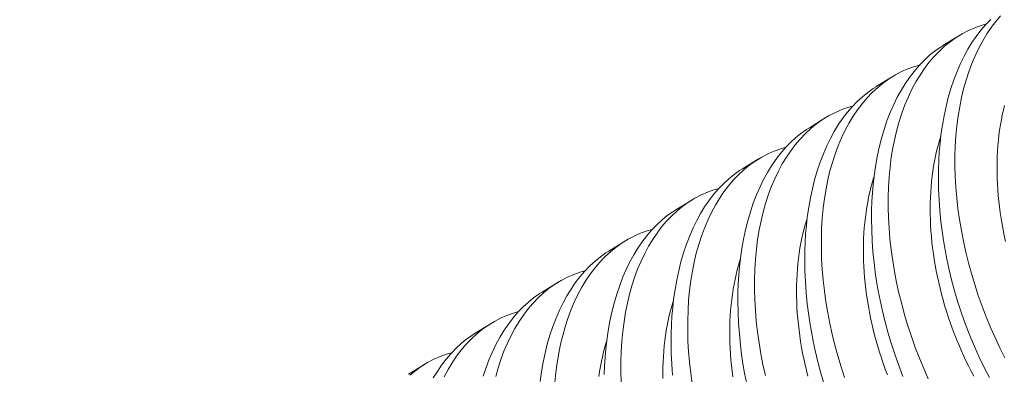
# Model space of a CAD drawing. Extents: x -28 to 181, y -39 to 182.
# Drawn here: x 89 to 89, y 19 to 19 of the extents above; entities that cross this region are included whole.
import ezdxf

# ---------------------------------------------------------------- set-up
doc = ezdxf.new("R2010")
doc.units = 0
doc.header["$MEASUREMENT"] = 0
doc.layers.get('0').update_dxf_attribs({"linetype": 'CONTINUOUS', "lineweight": 15})
doc.layers.get('DEFPOINTS').update_dxf_attribs({"linetype": 'CONTINUOUS'})
doc.layers.add('Text', color=7, linetype='CONTINUOUS')
doc.styles.add('ROMAND', font='romand.shx', dxfattribs={"oblique": 15})
doc.dimstyles.new('ROMAND', dxfattribs={"dimscale": 12, "dimtxt": 0.125, "dimasz": 0.125, "dimexe": 0.0625, "dimexo": 0.0625, "dimgap": 0.09, "dimtad": 0, "dimtih": 1, "dimtoh": 1, "dimdec": 3, "dimzin": 0, "dimdsep": 46, "dimlunit": 4, "dimtxsty": 'ROMAND', "dimcen": 0, "dimadec": 0, "dimazin": 0, "dimtfac": 1, "dimtdec": 3, "dimtofl": 0, "dimtmove": 0, "dimatfit": 3, "dimfxl": 0, "dimtolj": 1, "dimtzin": 0, "dimarcsym": 0})

# ---------------------------------------------------------------- blocks, each defined once
blk = doc.blocks.new('*D73')
at = {"layer": 'DEFPOINTS', "color": 0}
for p in [(79.50602, 13.49729), (79.22449, 12.69605)]:
    blk.add_point(p, dxfattribs=at)
at = {"layer": 'Text', "color": 0, "lineweight": -2}
for p, q in [((83.50288, 24.87267), (79.75464, 14.20488)), ((84.5961, 24.87267), (83.50288, 24.87267))]:
    blk.add_line(p, q, dxfattribs=at)
at = {"layer": 'Text', "color": 0}
blk.add_solid([(79.63671, 14.24632), (79.87257, 14.16345), (79.50602, 13.49729)], dxfattribs=at)
at = {"layer": 'Text', "color": 0, "insert": (90.3638, 24.87267), "char_height": 0.75, "attachment_point": 5, "style": 'ROMAND'}
blk.add_mtext('\\A1;\\A1;3"x4"x5{\\H0.7x;\\S1/4;}"H.\\PDOOR OPENING\\PFOR ANCHORAGE\\P& WIRING ACCESS', dxfattribs=at)
blk = doc.blocks.new('*D66')
at = {"layer": 'DEFPOINTS', "color": 0}
for p in [(87.86165, 19.08813), (89.37924, 19.08813)]:
    blk.add_point(p, dxfattribs=at)
at = {"layer": 'Text', "color": 0, "lineweight": -2}
blk.add_line((90.87924, 19.08813), (90.12924, 19.08813), dxfattribs=at)
at = {"layer": 'Text', "color": 0}
blk.add_solid([(90.12924, 19.21313), (90.12924, 18.96313), (89.37924, 19.08813)], dxfattribs=at)
at = {"layer": 'Text', "color": 0, "insert": (95.66203, 19.08813), "char_height": 0.75, "attachment_point": 5, "style": 'ROMAND'}
blk.add_mtext('\\A1;(2) \\A1;{\\H0.7x;\\S1/4;}"-20x 1"\\PS.S. BUTTON\\PHEAD SOCKET\\PCAP SCREW', dxfattribs=at)

msp = doc.modelspace()

# ---------------------------------------------------------------- linework, layer by layer
at = {"color": 8}
for p, q in [((88.95791, 19.09469), (88.96536, 19.09927)), ((88.92674, 19.07552), (88.93418, 19.0801)), ((88.89556, 19.05635), (88.903, 19.06093)), ((88.86438, 19.03718), (88.87183, 19.04176)), ((88.8332, 19.018), (88.84065, 19.02258)), ((88.80202, 18.99883), (88.80947, 19.00341)), ((88.77084, 18.97966), (88.77829, 18.98424)), ((88.73966, 18.96048), (88.74711, 18.96506)), ((88.70848, 18.94131), (88.71593, 18.94589))]:
    msp.add_line(p, q, dxfattribs=at)
at = {"color": 8, "flags": 128}
for points in [[(88.97957, 18.93979), (88.97714, 18.94448), (88.97482, 18.94927), (88.97256, 18.95429), (88.97043, 18.9594), (88.96843, 18.96459), (88.96656, 18.96984), (88.96488, 18.97499), (88.96334, 18.9802), (88.96193, 18.98543), (88.96066, 18.9907), (88.95972, 18.99505), (88.95887, 18.99941), (88.95813, 19.00377), (88.95748, 19.00813), (88.95694, 19.01247), (88.95642, 19.01764), (88.95605, 19.02277), (88.95582, 19.02787), (88.95574, 19.03291), (88.95579, 19.03703), (88.95593, 19.0411), (88.95617, 19.04512), (88.95652, 19.04909), (88.95696, 19.05299), (88.95761, 19.0575), (88.9584, 19.06193), (88.95932, 19.06624), (88.96037, 19.07043), (88.9616, 19.07462), (88.96296, 19.07867), (88.96446, 19.08257), (88.96609, 19.08632), (88.96776, 19.08972), (88.96954, 19.09297), (88.97143, 19.09606), (88.97343, 19.09898), (88.97559, 19.10181), (88.97786, 19.10446), (88.98024, 19.10692)], [(88.98477, 19.10855), (88.98253, 19.10591), (88.98039, 19.10309), (88.97836, 19.1001), (88.97646, 19.09695), (88.97462, 19.09354), (88.97292, 19.08997), (88.97134, 19.08624), (88.96991, 19.08237), (88.96866, 19.0785), (88.96754, 19.0745), (88.96655, 19.07039), (88.9657, 19.06617), (88.96497, 19.06172), (88.96439, 19.05716), (88.96395, 19.05252), (88.96365, 19.04779), (88.96351, 19.0431), (88.96351, 19.03835), (88.96364, 19.03354), (88.96391, 19.02868), (88.96434, 19.02365), (88.96491, 19.01858), (88.96562, 19.01349), (88.96647, 19.00839), (88.96745, 19.00335), (88.96856, 18.99831), (88.96981, 18.99328), (88.97117, 18.98828), (88.97271, 18.98317), (88.97438, 18.97809), (88.97617, 18.97305), (88.97808, 18.96808), (88.9801, 18.96321), (88.98222, 18.95841), (88.98446, 18.95369), (88.98679, 18.94906)], [(88.97815, 19.10475), (88.97575, 19.10407), (88.97272, 19.10298), (88.96976, 19.10168), (88.96689, 19.10017), (88.9641, 19.09847), (88.96132, 19.0965), (88.95864, 19.09433), (88.95606, 19.09195), (88.9536, 19.08938), (88.95135, 19.08673), (88.94921, 19.08391), (88.94719, 19.08092), (88.94528, 19.07777), (88.94344, 19.07437), (88.94174, 19.07079), (88.94017, 19.06707), (88.93873, 19.0632), (88.93748, 19.05933), (88.93636, 19.05533), (88.93537, 19.05121), (88.93453, 19.04699), (88.93379, 19.04254), (88.93321, 19.03799), (88.93277, 19.03334), (88.93247, 19.02862), (88.93233, 19.02393), (88.93233, 19.01917), (88.93246, 19.01436), (88.93273, 19.00951), (88.93316, 19.00448), (88.93373, 18.99941), (88.93444, 18.99431), (88.9353, 18.98921), (88.93627, 18.98418), (88.93738, 18.97914), (88.93863, 18.97411), (88.93999, 18.96911), (88.94153, 18.96399), (88.9432, 18.95891), (88.94499, 18.95388), (88.94691, 18.9489), (88.94892, 18.94404), (88.95104, 18.93924)], [(88.93925, 18.94023), (88.93725, 18.94542), (88.93538, 18.95067), (88.9337, 18.95582), (88.93216, 18.96102), (88.93075, 18.96626), (88.92948, 18.97152), (88.92854, 18.97587), (88.9277, 18.98023), (88.92695, 18.9846), (88.9263, 18.98896), (88.92576, 18.9933), (88.92524, 18.99846), (88.92487, 19.0036), (88.92464, 19.0087), (88.92456, 19.01374), (88.92461, 19.01785), (88.92475, 19.02193), (88.925, 19.02595), (88.92534, 19.02991), (88.92578, 19.03381), (88.92643, 19.03833), (88.92722, 19.04275), (88.92814, 19.04707), (88.92919, 19.05126), (88.93042, 19.05545), (88.93178, 19.0595), (88.93328, 19.0634), (88.93491, 19.06714), (88.93658, 19.07055), (88.93836, 19.07379), (88.94025, 19.07689), (88.94225, 19.07981), (88.94441, 19.08264), (88.94669, 19.08529), (88.94906, 19.08775), (88.95153, 19.09001), (88.95401, 19.09202), (88.95657, 19.09383), (88.95793, 19.09467)], [(88.94697, 19.08558), (88.94457, 19.0849), (88.94154, 19.08381), (88.93858, 19.08251), (88.93571, 19.081), (88.93292, 19.0793), (88.93014, 19.07733), (88.92746, 19.07516), (88.92488, 19.07278), (88.92242, 19.0702), (88.92017, 19.06756), (88.91803, 19.06474), (88.91601, 19.06175), (88.9141, 19.0586), (88.91226, 19.05519), (88.91056, 19.05162), (88.90899, 19.04789), (88.90755, 19.04402), (88.9063, 19.04015), (88.90518, 19.03616), (88.9042, 19.03204), (88.90335, 19.02782), (88.90262, 19.02337), (88.90203, 19.01882), (88.90159, 19.01417), (88.9013, 19.00944), (88.90115, 19.00476), (88.90115, 19), (88.90128, 18.99519), (88.90156, 18.99034), (88.90198, 18.9853), (88.90255, 18.98023), (88.90326, 18.97514), (88.90412, 18.97004), (88.90509, 18.965), (88.90621, 18.95996), (88.90745, 18.95494), (88.90882, 18.94993), (88.91035, 18.94482), (88.91202, 18.93974)], [(88.90253, 18.93665), (88.90098, 18.94185), (88.89957, 18.94709), (88.8983, 18.95235), (88.89736, 18.9567), (88.89652, 18.96106), (88.89577, 18.96543), (88.89513, 18.96978), (88.89458, 18.97413), (88.89406, 18.97929), (88.89369, 18.98443), (88.89346, 18.98952), (88.89338, 18.99457), (88.89343, 18.99868), (88.89357, 19.00275), (88.89382, 19.00677), (88.89416, 19.01074), (88.8946, 19.01464), (88.89525, 19.01916), (88.89604, 19.02358), (88.89696, 19.02789), (88.89801, 19.03209), (88.89924, 19.03627), (88.9006, 19.04033), (88.9021, 19.04423), (88.90373, 19.04797), (88.9054, 19.05137), (88.90718, 19.05462), (88.90907, 19.05771), (88.91107, 19.06064), (88.91323, 19.06347), (88.91551, 19.06612), (88.91788, 19.06858), (88.92035, 19.07084), (88.92283, 19.07284), (88.92539, 19.07466), (88.92675, 19.0755)], [(88.91579, 19.06641), (88.91339, 19.06573), (88.91036, 19.06463), (88.90741, 19.06333), (88.90453, 19.06183), (88.90174, 19.06012), (88.89896, 19.05816), (88.89628, 19.05598), (88.8937, 19.05361), (88.89124, 19.05103), (88.88899, 19.04839), (88.88685, 19.04557), (88.88483, 19.04258), (88.88292, 19.03943), (88.88109, 19.03602), (88.87938, 19.03245), (88.87781, 19.02872), (88.87637, 19.02485), (88.87512, 19.02098), (88.874, 19.01698), (88.87302, 19.01287), (88.87217, 19.00865), (88.87144, 19.0042), (88.87085, 18.99964), (88.87041, 18.995), (88.87012, 18.99027), (88.86997, 18.98558), (88.86997, 18.98083), (88.8701, 18.97602), (88.87038, 18.97116), (88.8708, 18.96613), (88.87137, 18.96106), (88.87209, 18.95597), (88.87294, 18.95087), (88.87392, 18.94583), (88.87503, 18.94079)], [(88.98708, 19.00331), (88.98649, 19.006), (88.98596, 19.00869), (88.98546, 19.01138), (88.98502, 19.01407), (88.98462, 19.01675), (88.98426, 19.01943), (88.98396, 19.0221), (88.9837, 19.02476), (88.98349, 19.02741), (88.98333, 19.03004), (88.98321, 19.03266), (88.98315, 19.03526), (88.98313, 19.03785), (88.98316, 19.04041), (88.98324, 19.04296), (88.98337, 19.04547), (88.98354, 19.04797), (88.98376, 19.05043), (88.98404, 19.05287), (88.98435, 19.05527), (88.98472, 19.05765), (88.98513, 19.05998), (88.98559, 19.06229), (88.9861, 19.06455), (88.98665, 19.06678)], [(88.86618, 18.93753), (88.86534, 18.94189), (88.86459, 18.94625), (88.86395, 18.95061), (88.8634, 18.95496), (88.86289, 18.96012), (88.86251, 18.96525), (88.86229, 18.97035), (88.86221, 18.97539), (88.86225, 18.97951), (88.86239, 18.98358), (88.86264, 18.9876), (88.86298, 18.99157), (88.86342, 18.99547), (88.86407, 18.99999), (88.86486, 19.00441), (88.86578, 19.00872), (88.86683, 19.01291), (88.86806, 19.0171), (88.86942, 19.02115), (88.87092, 19.02506), (88.87255, 19.0288), (88.87422, 19.0322), (88.876, 19.03545), (88.87789, 19.03854), (88.87989, 19.04146), (88.88206, 19.04429), (88.88433, 19.04694), (88.8867, 19.0494), (88.88917, 19.05167), (88.89165, 19.05367), (88.89421, 19.05549), (88.89557, 19.05633)], [(88.97236, 18.9404), (88.97108, 18.94279), (88.96984, 18.94521), (88.96863, 18.94766), (88.96746, 18.95014), (88.96633, 18.95264), (88.96523, 18.95517), (88.96417, 18.95772), (88.96316, 18.9603), (88.96218, 18.96289), (88.96125, 18.96551), (88.96035, 18.96813), (88.9595, 18.97078), (88.95869, 18.97343), (88.95793, 18.9761), (88.95721, 18.97877), (88.95653, 18.98145), (88.9559, 18.98414), (88.95532, 18.98682), (88.95478, 18.98952), (88.95428, 18.99221), (88.95384, 18.99489), (88.95344, 18.99758), (88.95308, 19.00025), (88.95278, 19.00292), (88.95252, 19.00558), (88.95231, 19.00823), (88.95215, 19.01087), (88.95204, 19.01349), (88.95197, 19.01609), (88.95195, 19.01868), (88.95198, 19.02124), (88.95206, 19.02378), (88.95219, 19.0263), (88.95236, 19.02879), (88.95259, 19.03126), (88.95286, 19.03369), (88.95317, 19.0361), (88.95354, 19.03847), (88.95395, 19.04081), (88.95441, 19.04312), (88.95492, 19.04538), (88.95547, 19.04761), (88.95607, 19.0498), (88.95671, 19.05194), (88.95688, 19.05248)], [(88.88461, 19.04723), (88.88221, 19.04655), (88.87918, 19.04546), (88.87623, 19.04416), (88.87335, 19.04266), (88.87056, 19.04095), (88.86778, 19.03899), (88.8651, 19.03681), (88.86252, 19.03443), (88.86006, 19.03186), (88.85781, 19.02921), (88.85567, 19.02639), (88.85365, 19.0234), (88.85174, 19.02025), (88.84991, 19.01685), (88.8482, 19.01327), (88.84663, 19.00955), (88.8452, 19.00568), (88.84394, 19.00181), (88.84282, 18.99781), (88.84184, 18.9937), (88.84099, 18.98947), (88.84026, 18.98502), (88.83967, 18.98047), (88.83923, 18.97582), (88.83894, 18.9711), (88.83879, 18.96641), (88.83879, 18.96165), (88.83892, 18.95684), (88.8392, 18.95199), (88.83962, 18.94696), (88.84019, 18.94189), (88.84091, 18.9368)], [(88.83171, 18.94094), (88.83133, 18.94608), (88.83111, 18.95118), (88.83103, 18.95622), (88.83107, 18.96033), (88.83121, 18.96441), (88.83146, 18.96843), (88.8318, 18.97239), (88.83224, 18.9763), (88.83289, 18.98081), (88.83368, 18.98523), (88.8346, 18.98955), (88.83566, 18.99374), (88.83688, 18.99793), (88.83824, 19.00198), (88.83974, 19.00588), (88.84137, 19.00963), (88.84304, 19.01303), (88.84482, 19.01628), (88.84671, 19.01937), (88.84871, 19.02229), (88.85088, 19.02512), (88.85315, 19.02777), (88.85552, 19.03023), (88.85799, 19.03249), (88.86047, 19.0345), (88.86303, 19.03632), (88.86439, 19.03715)], [(88.93198, 18.94113), (88.931, 18.94372), (88.93007, 18.94633), (88.92917, 18.94896), (88.92832, 18.9516), (88.92751, 18.95426), (88.92675, 18.95692), (88.92603, 18.9596), (88.92535, 18.96228), (88.92472, 18.96496), (88.92414, 18.96765), (88.9236, 18.97034), (88.9231, 18.97303), (88.92266, 18.97572), (88.92226, 18.9784), (88.92191, 18.98108), (88.9216, 18.98375), (88.92134, 18.98641), (88.92113, 18.98906), (88.92097, 18.9917), (88.92086, 18.99432), (88.92079, 18.99692), (88.92077, 18.9995), (88.9208, 19.00207), (88.92088, 19.00461), (88.92101, 19.00713), (88.92118, 19.00962), (88.92141, 19.01209), (88.92168, 19.01452), (88.922, 19.01693), (88.92236, 19.0193), (88.92277, 19.02164), (88.92323, 19.02394), (88.92374, 19.02621), (88.92429, 19.02844), (88.92489, 19.03062), (88.92553, 19.03277), (88.9257, 19.03331)], [(88.85343, 19.02806), (88.85103, 19.02738), (88.848, 19.02629), (88.84505, 19.02499), (88.84217, 19.02348), (88.83938, 19.02178), (88.8366, 19.01981), (88.83392, 19.01764), (88.83134, 19.01526), (88.82888, 19.01269), (88.82663, 19.01004), (88.8245, 19.00722), (88.82247, 19.00423), (88.82056, 19.00108), (88.81873, 18.99767), (88.81702, 18.9941), (88.81545, 18.99038), (88.81402, 18.9865), (88.81277, 18.98263), (88.81165, 18.97864), (88.81066, 18.97452), (88.80981, 18.9703), (88.80908, 18.96585), (88.80849, 18.9613), (88.80805, 18.95665), (88.80776, 18.95192), (88.80762, 18.94724), (88.80761, 18.94248), (88.80775, 18.93767)], [(88.79989, 18.94116), (88.80004, 18.94523), (88.80028, 18.94926), (88.80062, 18.95322), (88.80107, 18.95712), (88.80171, 18.96164), (88.8025, 18.96606), (88.80342, 18.97037), (88.80448, 18.97457), (88.8057, 18.97876), (88.80707, 18.98281), (88.80856, 18.98671), (88.81019, 18.99045), (88.81186, 18.99385), (88.81364, 18.9971), (88.81554, 19.00019), (88.81753, 19.00312), (88.8197, 19.00595), (88.82197, 19.0086), (88.82434, 19.01106), (88.82681, 19.01332), (88.82929, 19.01533), (88.83185, 19.01714), (88.83321, 19.01798)], [(88.89485, 18.94042), (88.89417, 18.9431), (88.89354, 18.94579), (88.89296, 18.94848), (88.89242, 18.95117), (88.89193, 18.95386), (88.89148, 18.95655), (88.89108, 18.95923), (88.89073, 18.96191), (88.89042, 18.96458), (88.89016, 18.96724), (88.88995, 18.96989), (88.88979, 18.97252), (88.88968, 18.97514), (88.88961, 18.97775), (88.88959, 18.98033), (88.88963, 18.9829), (88.8897, 18.98544), (88.88983, 18.98796), (88.89001, 18.99045), (88.89023, 18.99291), (88.8905, 18.99535), (88.89082, 18.99775), (88.89118, 19.00013), (88.89159, 19.00247), (88.89205, 19.00477), (88.89256, 19.00704), (88.89311, 19.00926), (88.89371, 19.01145), (88.89435, 19.0136), (88.89452, 19.01414)], [(88.82225, 19.00889), (88.81985, 19.00821), (88.81682, 19.00711), (88.81387, 19.00581), (88.81099, 19.00431), (88.8082, 19.00261), (88.80542, 19.00064), (88.80274, 18.99847), (88.80016, 18.99609), (88.7977, 18.99351), (88.79546, 18.99087), (88.79332, 18.98805), (88.79129, 18.98506), (88.78939, 18.98191), (88.78755, 18.9785), (88.78584, 18.97493), (88.78427, 18.9712), (88.78284, 18.96733), (88.78159, 18.96346), (88.78047, 18.95946), (88.77948, 18.95535), (88.77863, 18.95113), (88.7779, 18.94668), (88.77731, 18.94212), (88.77687, 18.93748)], [(88.76989, 18.93795), (88.77054, 18.94247), (88.77132, 18.94689), (88.77224, 18.9512), (88.7733, 18.95539), (88.77452, 18.95958), (88.77589, 18.96363), (88.77739, 18.96754), (88.77902, 18.97128), (88.78068, 18.97468), (88.78246, 18.97793), (88.78436, 18.98102), (88.78635, 18.98394), (88.78852, 18.98678), (88.79079, 18.98942), (88.79317, 18.99188), (88.79563, 18.99415), (88.79811, 18.99615), (88.80067, 18.99797), (88.80203, 18.99881)], [(88.8599, 18.94006), (88.85955, 18.94274), (88.85924, 18.94541), (88.85898, 18.94807), (88.85877, 18.95071), (88.85861, 18.95335), (88.8585, 18.95597), (88.85843, 18.95857), (88.85842, 18.96116), (88.85845, 18.96372), (88.85852, 18.96626), (88.85865, 18.96878), (88.85883, 18.97128), (88.85905, 18.97374), (88.85932, 18.97618), (88.85964, 18.97858), (88.86, 18.98095), (88.86042, 18.98329), (88.86087, 18.9856), (88.86138, 18.98786), (88.86193, 18.99009), (88.86253, 18.99228), (88.86317, 18.99442), (88.86334, 18.99496)], [(88.79107, 18.98972), (88.78867, 18.98903), (88.78565, 18.98794), (88.78269, 18.98664), (88.77981, 18.98514), (88.77702, 18.98343), (88.77424, 18.98147), (88.77156, 18.97929), (88.76899, 18.97692), (88.76652, 18.97434), (88.76428, 18.9717), (88.76214, 18.96887), (88.76011, 18.96589), (88.75821, 18.96274), (88.75637, 18.95933), (88.75466, 18.95576), (88.75309, 18.95203), (88.75166, 18.94816), (88.75041, 18.94429), (88.74929, 18.94029)], [(88.74334, 18.94041), (88.74471, 18.94446), (88.74621, 18.94836), (88.74784, 18.95211), (88.7495, 18.95551), (88.75129, 18.95876), (88.75318, 18.96185), (88.75518, 18.96477), (88.75734, 18.9676), (88.75961, 18.97025), (88.76199, 18.97271), (88.76446, 18.97498), (88.76693, 18.97698), (88.76949, 18.9788), (88.77085, 18.97963)], [(88.82725, 18.9394), (88.82724, 18.94199), (88.82727, 18.94455), (88.82735, 18.94709), (88.82747, 18.94961), (88.82765, 18.9521), (88.82787, 18.95457), (88.82814, 18.957), (88.82846, 18.95941), (88.82882, 18.96178), (88.82924, 18.96412), (88.8297, 18.96642), (88.8302, 18.96869), (88.83075, 18.97092), (88.83135, 18.9731), (88.83199, 18.97525), (88.83217, 18.97579)], [(88.75989, 18.97054), (88.75749, 18.96986), (88.75447, 18.96877), (88.75151, 18.96747), (88.74864, 18.96596), (88.74585, 18.96426), (88.74307, 18.96229), (88.74038, 18.96012), (88.73781, 18.95774), (88.73534, 18.95517), (88.7331, 18.95252), (88.73096, 18.9497), (88.72893, 18.94671), (88.72703, 18.94356), (88.72519, 18.94016)], [(88.72011, 18.93958), (88.722, 18.94268), (88.724, 18.9456), (88.72616, 18.94843), (88.72843, 18.95108), (88.73081, 18.95354), (88.73328, 18.9558), (88.73575, 18.95781), (88.73832, 18.95962), (88.73968, 18.96046)], [(88.79728, 18.94024), (88.79765, 18.94261), (88.79806, 18.94495), (88.79852, 18.94725), (88.79902, 18.94952), (88.79957, 18.95174), (88.80017, 18.95393), (88.80082, 18.95608), (88.80099, 18.95662)], [(88.72871, 18.95137), (88.72631, 18.95069), (88.72329, 18.9496), (88.72033, 18.9483), (88.71746, 18.94679), (88.71467, 18.94509), (88.71189, 18.94312), (88.7092, 18.94095)]]:
    msp.add_lwpolyline(points, dxfattribs=at)

# ---------------------------------------------------------------- dimensions: what is measured, and where the dimension line sits
at = {"layer": 'Text'}
dim = msp.add_diameter_dim_2p(p1=(79.22449, 12.69605), p2=(79.50602, 13.49729), text='\\A1;3"x4"x5{\\H0.7x;\\S1/4;}"H.\\PDOOR OPENING\\PFOR ANCHORAGE\\P& WIRING ACCESS', dimstyle='ROMAND', override={"dimscale": 6}, dxfattribs=at)
dim.commit()
dim.dimension.update_dxf_attribs({"geometry": '*D73', "text_midpoint": (90.3638, 24.87267), "dimtype": 163})
dim = msp.add_diameter_dim_2p(p1=(87.86165, 19.08813), p2=(89.37924, 19.08813), text='(2) \\A1;{\\H0.7x;\\S1/4;}"-20x 1"\\PS.S. BUTTON\\PHEAD SOCKET\\PCAP SCREW', dimstyle='ROMAND', override={"dimscale": 6}, dxfattribs=at)
dim.commit()
dim.dimension.update_dxf_attribs({"geometry": '*D66', "text_midpoint": (95.66203, 19.08813)})

doc.saveas('drawing.dxf')
